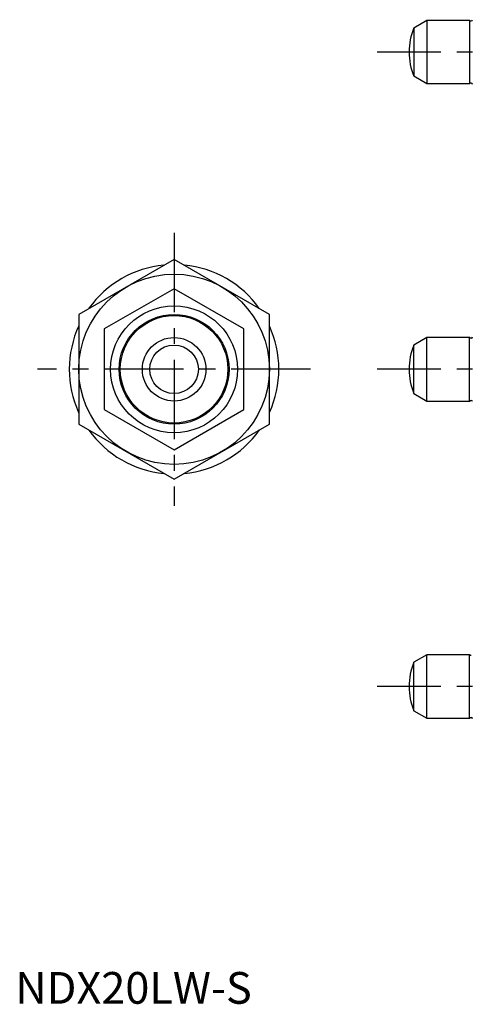
# Model space of a CAD drawing. Extents: x 1 to 196, y 0 to 167.
# Drawn here: x 1 to 72, y 0 to 155 of the extents above; entities that cross this region are included whole.
import ezdxf

# ---------------------------------------------------------------- set-up
doc = ezdxf.new("R2010")
doc.units = 0
doc.header["$LTSCALE"] = 10
doc.linetypes.add('CENTER', pattern=[2, 1.25, -0.25, 0.25, -0.25])
doc.linetypes.add('HIDDEN', pattern=[1.905, 1.27, -0.635])
doc.layers.get('0').update_dxf_attribs({"linetype": 'CONTINUOUS'})
for name, color, linetype in [('1', 1, 'CENTER'), ('2', 2, 'HIDDEN'), ('3', 3, 'CONTINUOUS')]:
    doc.layers.add(name, color=color, linetype=linetype)
doc.styles.add('STANDARD1', font='txt')

msp = doc.modelspace()

# ---------------------------------------------------------------- linework, layer by layer
for p, q in [((62.76, 153.82), (64.8, 155)), ((62.76, 153.82), (62.76, 150)), ((64.8, 155), (71.5, 155)), ((64.8, 155), (64.8, 145)), ((71.5, 155), (71.67, 154.9)), ((71.5, 155), (71.5, 145)), ((71.67, 154.9), (71.8, 154.9)), ((62.76, 150), (62.76, 146.18)), ((64.8, 145), (62.76, 146.18)), ((71.5, 145), (64.8, 145)), ((71.67, 145.1), (71.5, 145)), ((71.8, 145.1), (71.67, 145.1)), ((64.8, 105), (62.76, 103.82)), ((71.5, 105), (64.8, 105)), ((64.8, 95), (64.8, 105)), ((71.67, 104.9), (71.5, 105)), ((71.5, 95), (71.5, 105)), ((71.8, 104.9), (71.67, 104.9)), ((62.76, 96.18), (62.76, 103.82)), ((62.76, 96.18), (64.8, 95)), ((64.8, 95), (71.5, 95)), ((71.5, 95), (71.67, 95.1)), ((71.67, 95.1), (71.8, 95.1)), ((64.8, 55), (62.76, 53.82)), ((71.5, 55), (64.8, 55)), ((64.8, 45), (64.8, 55)), ((71.67, 54.9), (71.5, 55)), ((71.5, 45), (71.5, 55)), ((71.8, 54.9), (71.67, 54.9)), ((62.76, 50), (62.76, 53.82)), ((62.76, 46.18), (62.76, 50)), ((62.76, 46.18), (64.8, 45)), ((71.5, 45), (71.67, 45.1)), ((71.67, 45.1), (71.8, 45.1)), ((64.8, 45), (71.5, 45))]:
    msp.add_line(p, q)
msp.add_lwpolyline([(10, 108.66), (10, 91.34), (25, 82.68), (40, 91.34), (40, 108.66), (25, 117.32)], close=True)
for radius in [15, 10, 8.47, 5, 3.82]:
    msp.add_circle((25, 100), radius)
for centre, radius, start, end in [((72, 150), 10, 157.532, 202.468), ((71.8, 155.1), 0.2, 270, 360), ((71.8, 144.9), 0.2, 0, 90), ((25, 100), 16.5, 95.5654, 144.374), ((25, 100), 16.5, 35.5902, 84.3859), ((25, 100), 16.5, 155.4436, 204.3807), ((25, 100), 16.5, 335.6363, 24.4695), ((71.8, 105.1), 0.2, 270, 360), ((72, 100), 10, 157.532, 202.468), ((71.8, 94.9), 0.2, 0, 90), ((25, 100), 16.5, 215.4961, 264.4655), ((25, 100), 16.5, 275.6096, 324.6041), ((72, 50), 10, 157.532, 202.468), ((71.8, 44.9), 0.2, 0, 90)]:
    msp.add_arc(centre, radius, start, end)
at = {"layer": '1'}
for p, q in [((147, 150), (57, 150)), ((25, 121.5), (25, 78.5)), ((46.5, 100), (3.5, 100)), ((147, 100), (57, 100)), ((147, 50), (57, 50))]:
    msp.add_line(p, q, dxfattribs=at)
at = {"layer": '2'}
for p, q in [((25, 112.7), (14, 106.35)), ((36, 106.35), (25, 112.7)), ((14, 106.35), (14, 93.65)), ((36, 93.65), (36, 106.35)), ((14, 93.65), (25, 87.3)), ((25, 87.3), (36, 93.65))]:
    msp.add_line(p, q, dxfattribs=at)
at = {"layer": '3'}
msp.add_circle((25, 100), 8.65, dxfattribs=at)

# ---------------------------------------------------------------- texts
at = {"color": 3, "style": 'STANDARD1'}
msp.add_text('NDX20LW-S', height=5, dxfattribs=at).set_placement((0, 0))

doc.saveas('drawing.dxf')
